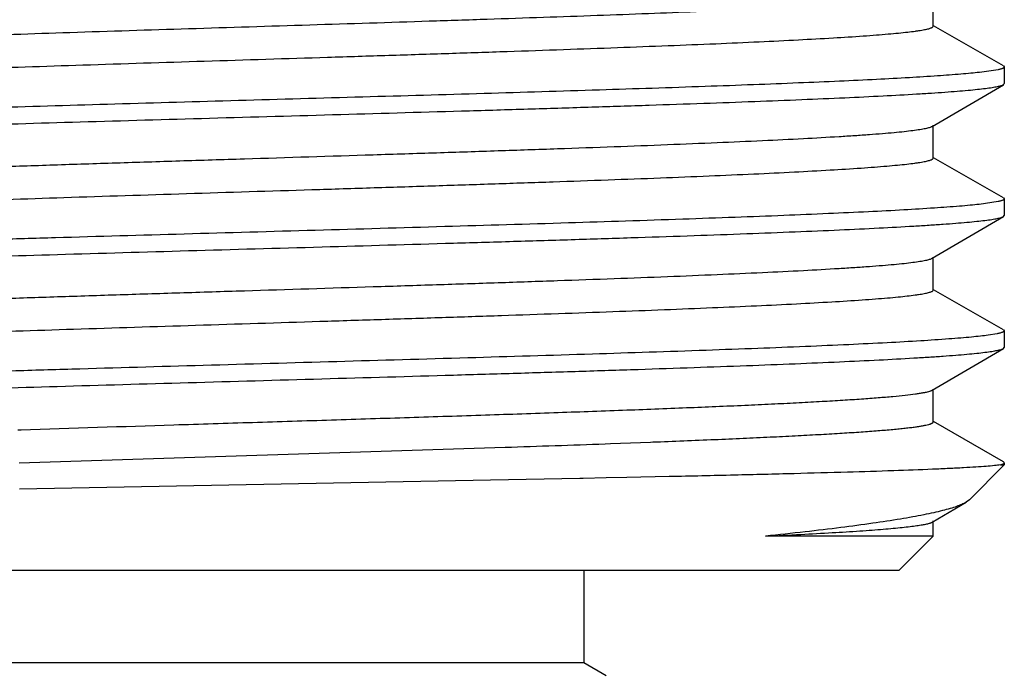
# Model space of a CAD drawing. Units: inches. Extents: x 0 to 11, y 0 to 8.5.
# Drawn here: x 4.8 to 5.2, y 1.6 to 1.9 of the extents above; entities that cross this region are included whole.
import ezdxf

# ---------------------------------------------------------------- set-up
doc = ezdxf.new("R2010")
doc.units = ezdxf.units.IN
doc.header["$LTSCALE"] = 0.605
doc.header["$MEASUREMENT"] = 0
doc.layers.add('ALL_FEATURES', color=7, linetype='CONTINUOUS')

msp = doc.modelspace()

# ---------------------------------------------------------------- linework, layer by layer
at = {"layer": 'ALL_FEATURES', "color": 7, "linetype": 'Continuous'}
for p, q in [((5.12692, 1.87559), (5.12692, 1.88809)), ((5.15358, 1.86056), (5.12702, 1.87575)), ((5.15358, 1.86056), (5.15392, 1.86016)), ((5.15155, 1.85913), (5.1445, 1.8581)), ((5.15392, 1.86016), (5.15392, 1.85384)), ((5.12656, 1.83766), (5.15359, 1.85345)), ((5.15359, 1.85345), (5.15392, 1.85384)), ((5.12692, 1.82559), (5.12692, 1.83809)), ((5.15358, 1.81056), (5.12702, 1.82575)), ((5.15154, 1.80913), (5.14442, 1.80809)), ((5.15358, 1.81056), (5.15392, 1.81016)), ((5.15392, 1.81016), (5.15392, 1.80384)), ((5.12656, 1.78766), (5.15359, 1.80345)), ((5.15359, 1.80345), (5.15392, 1.80384)), ((5.12692, 1.77559), (5.12692, 1.78809)), ((5.15358, 1.76056), (5.12702, 1.77575)), ((5.15358, 1.76056), (5.15392, 1.76016)), ((5.15392, 1.76016), (5.15392, 1.75384)), ((5.15121, 1.75906), (5.14781, 1.7585)), ((5.12656, 1.73766), (5.15359, 1.75345)), ((5.15359, 1.75345), (5.15392, 1.75384)), ((5.12692, 1.72559), (5.12692, 1.73809)), ((4.77971, 1.72262), (4.78089, 1.72266)), ((5.15358, 1.71056), (5.12702, 1.72575)), ((4.78013, 1.71014), (4.96456, 1.71604)), ((5.00247, 1.71736), (5.00451, 1.71743)), ((5.00451, 1.71743), (5.01964, 1.718)), ((5.01964, 1.718), (5.02056, 1.71803)), ((5.15392, 1.70934), (5.14072, 1.69614)), ((5.15242, 1.70934), (5.15374, 1.70988)), ((5.15242, 1.70934), (5.15392, 1.70934)), ((5.15378, 1.71041), (5.15358, 1.71056)), ((5.15374, 1.70988), (5.15392, 1.71016)), ((5.15392, 1.71016), (5.15378, 1.71041)), ((5.15392, 1.71016), (5.15392, 1.70934)), ((4.95898, 1.70353), (4.78032, 1.70016)), ((4.9929, 1.70419), (4.95898, 1.70353)), ((4.99409, 1.70422), (4.9929, 1.70419)), ((5.00288, 1.7044), (4.99409, 1.70422)), ((5.01077, 1.70456), (5.00288, 1.7044)), ((5.02679, 1.7049), (5.01077, 1.70456)), ((5.14072, 1.69614), (5.1394, 1.69517)), ((5.12656, 1.68766), (5.1394, 1.69517)), ((5.12692, 1.68234), (5.12692, 1.68809)), ((5.12692, 1.68234), (5.06333, 1.68234)), ((5.12692, 1.68234), (5.11392, 1.66934)), ((5.11392, 1.66934), (4.63092, 1.66934)), ((4.99442, 1.66934), (4.99442, 1.63434)), ((4.99442, 1.63434), (4.75042, 1.63434)), ((5.00292, 1.62944), (4.99442, 1.63434))]:
    msp.add_line(p, q, dxfattribs=at)
msp.add_arc((4.49135, 15.84998), 14.14187, 271.917543, 272.071221, dxfattribs=at)
for points, knots in [([(4.62275, 1.86464), (4.62358, 1.86478), (4.6254, 1.86503), (4.62839, 1.86539), (4.63187, 1.86574), (4.6375, 1.86625), (4.64571, 1.86686), (4.65694, 1.86757), (4.66993, 1.86828), (4.68457, 1.86899), (4.70075, 1.86971), (4.71833, 1.87042), (4.73716, 1.87114), (4.76434, 1.87211), (4.80023, 1.87331), (4.84478, 1.87473), (4.89022, 1.87614), (4.92799, 1.87733), (4.95754, 1.8783), (4.97878, 1.87902), (4.99915, 1.87973), (5.01849, 1.88045), (5.03663, 1.88116), (5.05343, 1.88188), (5.06875, 1.88259), (5.08247, 1.8833), (5.09285, 1.88391), (5.10027, 1.88441), (5.10514, 1.88477), (5.10954, 1.88512), (5.11346, 1.88548), (5.11688, 1.88584), (5.1198, 1.88619), (5.12222, 1.88654), (5.12391, 1.88685), (5.12501, 1.88711), (5.12564, 1.88729), (5.12615, 1.88746), (5.12644, 1.88759), (5.12656, 1.88766)], [0, 0, 0, 0, 0.004971, 0.01094, 0.017892, 0.025814, 0.044508, 0.066868, 0.092717, 0.121853, 0.154031, 0.188997, 0.22646, 0.266117, 0.350705, 0.440007, 0.531113, 0.621057, 0.664674, 0.706909, 0.74742, 0.785874, 0.821959, 0.855382, 0.885868, 0.913174, 0.937072, 0.947684, 0.957377, 0.966129, 0.973921, 0.980742, 0.98658, 0.991426, 0.995273, 0.996822, 0.998123, 0.99918, 1, 1, 1, 1]), ([(4.62275, 1.85214), (4.62359, 1.85228), (4.62545, 1.85254), (4.62851, 1.8529), (4.63209, 1.85326), (4.63786, 1.85378), (4.64631, 1.8544), (4.65786, 1.85513), (4.67124, 1.85585), (4.68631, 1.85657), (4.70297, 1.8573), (4.72105, 1.85803), (4.74043, 1.85876), (4.76833, 1.85975), (4.80512, 1.86097), (4.85066, 1.86241), (4.88934, 1.86362), (4.92026, 1.86459), (4.94297, 1.86532), (4.96509, 1.86605), (4.98642, 1.86678), (5.00678, 1.86751), (5.02601, 1.86824), (5.04394, 1.86896), (5.06041, 1.86969), (5.07529, 1.87042), (5.08845, 1.87114), (5.09829, 1.87176), (5.10522, 1.87227), (5.10969, 1.87264), (5.11365, 1.873), (5.1171, 1.87336), (5.11966, 1.87368), (5.12144, 1.87393), (5.12258, 1.87411), (5.12358, 1.87429), (5.12446, 1.87448), (5.1252, 1.87466), (5.1258, 1.87484), (5.12622, 1.87499), (5.12649, 1.87513), (5.12673, 1.87526), (5.12692, 1.87544), (5.12692, 1.87559)], [0, 0, 0, 0, 0.005067, 0.011167, 0.018286, 0.026409, 0.045604, 0.068587, 0.095172, 0.12514, 0.158232, 0.194176, 0.232661, 0.273365, 0.360037, 0.451265, 0.543965, 0.589888, 0.635007, 0.678939, 0.721313, 0.761773, 0.799971, 0.835591, 0.868326, 0.897903, 0.924073, 0.946614, 0.956467, 0.965344, 0.973227, 0.980102, 0.985958, 0.988501, 0.990786, 0.992812, 0.994578, 0.996086, 0.997338, 0.998339, 0.998748, 0.999099, 1, 1, 1, 1]), ([(5.1445, 1.8581), (5.14341, 1.85798), (5.14107, 1.85774), (5.13577, 1.85727), (5.128, 1.8567), (5.11733, 1.85604), (5.10494, 1.85538), (5.09092, 1.85472), (5.07535, 1.85406), (5.05835, 1.85339), (5.03318, 1.85248), (4.99912, 1.85136), (4.95581, 1.85004), (4.91016, 1.84873), (4.86345, 1.84741), (4.81699, 1.84609), (4.77208, 1.84478), (4.73001, 1.84346), (4.69725, 1.84234), (4.67334, 1.84142), (4.65743, 1.84076), (4.64303, 1.84009), (4.63025, 1.83943), (4.61917, 1.83878), (4.61105, 1.8382), (4.60546, 1.83774), (4.60197, 1.83741), (4.59895, 1.83708), (4.59711, 1.83684), (4.59626, 1.83671)], [0, 0, 0, 0, 0.005993, 0.012844, 0.029079, 0.048597, 0.07126, 0.096915, 0.125377, 0.15645, 0.189915, 0.263068, 0.342777, 0.426799, 0.512768, 0.598271, 0.680911, 0.758361, 0.82844, 0.860093, 0.889183, 0.915511, 0.938887, 0.959152, 0.976169, 0.983419, 0.989815, 0.995346, 1, 1, 1, 1]), ([(5.15392, 1.86016), (5.15392, 1.86012), (5.15389, 1.86002), (5.15376, 1.85989), (5.15357, 1.85976), (5.15331, 1.85963), (5.15298, 1.85951), (5.15257, 1.85938), (5.15209, 1.85925), (5.15174, 1.85917), (5.15155, 1.85913)], [0, 0, 0, 0, 0.050239, 0.114035, 0.198608, 0.307075, 0.440865, 0.600708, 0.787007, 1, 1, 1, 1]), ([(4.60041, 1.83091), (4.60156, 1.83104), (4.60405, 1.83129), (4.60972, 1.83178), (4.61808, 1.83238), (4.6296, 1.83308), (4.64301, 1.83377), (4.65822, 1.83447), (4.6751, 1.83517), (4.69354, 1.83587), (4.72077, 1.83683), (4.75751, 1.83801), (4.804, 1.8394), (4.85263, 1.84078), (4.90188, 1.84217), (4.94261, 1.84334), (4.97435, 1.84428), (4.99708, 1.84499), (5.01883, 1.84569), (5.03944, 1.84639), (5.05874, 1.84709), (5.07658, 1.84779), (5.09282, 1.84848), (5.10733, 1.84918), (5.1183, 1.84978), (5.12612, 1.85027), (5.13125, 1.85062), (5.13587, 1.85097), (5.13998, 1.85132), (5.14356, 1.85167), (5.14662, 1.85201), (5.14883, 1.85231), (5.15032, 1.85256), (5.15124, 1.85274), (5.15202, 1.85291), (5.15267, 1.85308), (5.15318, 1.85326), (5.15347, 1.85339), (5.15359, 1.85345)], [0, 0, 0, 0, 0.006303, 0.01355, 0.030829, 0.051707, 0.07602, 0.103583, 0.134177, 0.167569, 0.203493, 0.281808, 0.366673, 0.455436, 0.545329, 0.633549, 0.676165, 0.717336, 0.75674, 0.794069, 0.829029, 0.86135, 0.890776, 0.917084, 0.940063, 0.95025, 0.959542, 0.967919, 0.975366, 0.981871, 0.987423, 0.992012, 0.993943, 0.995631, 0.997079, 0.998287, 0.999259, 1, 1, 1, 1]), ([(4.61792, 1.81309), (4.61792, 1.81312), (4.61794, 1.81319), (4.618, 1.81329), (4.61809, 1.81339), (4.61829, 1.81353), (4.61863, 1.81369), (4.61915, 1.81388), (4.61982, 1.81407), (4.62063, 1.81426), (4.62159, 1.81445), (4.62269, 1.81464), (4.62394, 1.81483), (4.6259, 1.8151), (4.6287, 1.81542), (4.63249, 1.8158), (4.63683, 1.81618), (4.64172, 1.81657), (4.64931, 1.8171), (4.66006, 1.81775), (4.67443, 1.81851), (4.69063, 1.81927), (4.70853, 1.82003), (4.72796, 1.82079), (4.74872, 1.82156), (4.77064, 1.82232), (4.79351, 1.82308), (4.81711, 1.82385), (4.84122, 1.82461), (4.87376, 1.82563), (4.90622, 1.82664), (4.93831, 1.82767), (4.96161, 1.82843), (4.98408, 1.8292), (5.00552, 1.82996), (5.02571, 1.83072), (5.04448, 1.83149), (5.06164, 1.83225), (5.07705, 1.83301), (5.08872, 1.83366), (5.09706, 1.83419), (5.10255, 1.83457), (5.1075, 1.83495), (5.11191, 1.83533), (5.11576, 1.83571), (5.11904, 1.83609), (5.12141, 1.83642), (5.12302, 1.83669), (5.12402, 1.83688), (5.12486, 1.83707), (5.12556, 1.83726), (5.12611, 1.83745), (5.12643, 1.83759), (5.12656, 1.83766)], [0, 0, 0, 0, 0.000192, 0.000409, 0.00067, 0.000987, 0.001805, 0.002889, 0.004248, 0.005886, 0.007805, 0.010004, 0.012485, 0.015246, 0.021608, 0.029079, 0.037641, 0.047274, 0.057958, 0.082385, 0.110691, 0.142621, 0.177874, 0.216127, 0.257023, 0.300182, 0.345205, 0.39167, 0.43915, 0.487199, 0.583224, 0.630306, 0.676183, 0.720426, 0.762626, 0.802392, 0.839351, 0.873165, 0.903515, 0.930126, 0.94195, 0.952748, 0.962498, 0.971179, 0.97877, 0.985254, 0.990619, 0.992881, 0.994862, 0.996562, 0.997982, 0.999126, 1, 1, 1, 1]), ([(4.62071, 1.80177), (4.62138, 1.80191), (4.62291, 1.80218), (4.62549, 1.80255), (4.6286, 1.80291), (4.63225, 1.80328), (4.63643, 1.80365), (4.64301, 1.80417), (4.65248, 1.8048), (4.66527, 1.80554), (4.67987, 1.80627), (4.69615, 1.80701), (4.71397, 1.80775), (4.73318, 1.80849), (4.76106, 1.8095), (4.79804, 1.81074), (4.84403, 1.81221), (4.88327, 1.81343), (4.91474, 1.81442), (4.93793, 1.81516), (4.96054, 1.8159), (4.98239, 1.81664), (5.00327, 1.81738), (5.02301, 1.81812), (5.04143, 1.81886), (5.05837, 1.8196), (5.07369, 1.82033), (5.08725, 1.82107), (5.09739, 1.8217), (5.10453, 1.82222), (5.10914, 1.82259), (5.11323, 1.82296), (5.11679, 1.82333), (5.11942, 1.82365), (5.12126, 1.8239), (5.12244, 1.82409), (5.12347, 1.82427), (5.12438, 1.82446), (5.12514, 1.82464), (5.12577, 1.82483), (5.1262, 1.82498), (5.12648, 1.82512), (5.12672, 1.82526), (5.12692, 1.82543), (5.12692, 1.82559)], [0, 0, 0, 0, 0.00407, 0.009201, 0.015389, 0.022625, 0.030894, 0.040176, 0.061702, 0.087029, 0.115928, 0.148158, 0.18343, 0.221441, 0.261858, 0.348481, 0.440281, 0.534056, 0.580662, 0.626537, 0.671279, 0.714499, 0.755818, 0.794877, 0.831331, 0.864868, 0.895191, 0.922039, 0.945178, 0.955293, 0.964409, 0.972509, 0.979574, 0.985589, 0.9882, 0.990546, 0.992627, 0.994442, 0.995992, 0.997279, 0.998307, 0.998726, 0.999085, 1, 1, 1, 1]), ([(5.14442, 1.80809), (5.14326, 1.80796), (5.14077, 1.80771), (5.1351, 1.80722), (5.12674, 1.80662), (5.11523, 1.80592), (5.10182, 1.80523), (5.08662, 1.80453), (5.06974, 1.80383), (5.05132, 1.80313), (5.0241, 1.80217), (4.98738, 1.80099), (4.94091, 1.79961), (4.8923, 1.79822), (4.84307, 1.79683), (4.80236, 1.79567), (4.77063, 1.79472), (4.7479, 1.79402), (4.72615, 1.79332), (4.70555, 1.79262), (4.68625, 1.79192), (4.6684, 1.79122), (4.65216, 1.79052), (4.63763, 1.78983), (4.62666, 1.78923), (4.61883, 1.78874), (4.61369, 1.78839), (4.60906, 1.78804), (4.60494, 1.78769), (4.60135, 1.78734), (4.59828, 1.787), (4.59607, 1.78669), (4.59456, 1.78645), (4.59364, 1.78627), (4.59285, 1.7861), (4.5922, 1.78593), (4.59168, 1.78575), (4.59139, 1.78562), (4.59127, 1.78556)], [0, 0, 0, 0, 0.006305, 0.013554, 0.030833, 0.051706, 0.076011, 0.103564, 0.134146, 0.167525, 0.203434, 0.281718, 0.366552, 0.455283, 0.545142, 0.633328, 0.675932, 0.717094, 0.756494, 0.793822, 0.828787, 0.861117, 0.890559, 0.916886, 0.939889, 0.95009, 0.959397, 0.967789, 0.975252, 0.981774, 0.987344, 0.991952, 0.993892, 0.995591, 0.997049, 0.998267, 0.999249, 1, 1, 1, 1]), ([(5.15392, 1.81016), (5.15392, 1.81012), (5.15389, 1.81002), (5.15376, 1.80989), (5.15357, 1.80976), (5.15331, 1.80963), (5.15297, 1.8095), (5.15256, 1.80938), (5.15208, 1.80925), (5.15173, 1.80917), (5.15154, 1.80913)], [0, 0, 0, 0, 0.050147, 0.113881, 0.198425, 0.306889, 0.440698, 0.600579, 0.786935, 1, 1, 1, 1]), ([(4.59708, 1.78051), (4.59805, 1.78064), (4.60018, 1.7809), (4.60365, 1.78125), (4.60766, 1.78161), (4.61408, 1.78211), (4.62339, 1.78272), (4.63607, 1.78343), (4.65066, 1.78413), (4.66705, 1.78484), (4.68511, 1.78556), (4.71208, 1.78654), (4.74877, 1.78774), (4.79549, 1.78915), (4.84471, 1.79056), (4.89482, 1.79197), (4.93641, 1.79316), (4.96891, 1.79412), (4.99225, 1.79483), (5.01461, 1.79555), (5.03582, 1.79626), (5.0557, 1.79697), (5.07409, 1.79768), (5.09085, 1.79839), (5.10583, 1.7991), (5.11716, 1.79971), (5.12524, 1.80021), (5.13054, 1.80057), (5.13531, 1.80092), (5.13956, 1.80128), (5.14326, 1.80163), (5.14641, 1.80199), (5.14869, 1.80229), (5.15023, 1.80255), (5.15118, 1.80272), (5.15198, 1.8029), (5.15265, 1.80308), (5.15317, 1.80325), (5.15347, 1.80338), (5.15359, 1.80345)], [0, 0, 0, 0, 0.005276, 0.011539, 0.018775, 0.026972, 0.046189, 0.069037, 0.095328, 0.124856, 0.157376, 0.192633, 0.270181, 0.354991, 0.444321, 0.535279, 0.624927, 0.668349, 0.710362, 0.750626, 0.788812, 0.824615, 0.857739, 0.887922, 0.914918, 0.938511, 0.948972, 0.958513, 0.967114, 0.97476, 0.981438, 0.987134, 0.991838, 0.993816, 0.995545, 0.997025, 0.998258, 0.999248, 1, 1, 1, 1]), ([(4.61792, 1.76309), (4.61792, 1.76312), (4.61794, 1.76319), (4.618, 1.76329), (4.61809, 1.76339), (4.61829, 1.76353), (4.61863, 1.76369), (4.61915, 1.76388), (4.61982, 1.76407), (4.62063, 1.76426), (4.62159, 1.76445), (4.62269, 1.76464), (4.62395, 1.76483), (4.6259, 1.76509), (4.6287, 1.76542), (4.63248, 1.7658), (4.63683, 1.76618), (4.64172, 1.76656), (4.64931, 1.7671), (4.66006, 1.76775), (4.67443, 1.76851), (4.69063, 1.76927), (4.70853, 1.77003), (4.72796, 1.77079), (4.74872, 1.77156), (4.77064, 1.77232), (4.79351, 1.77308), (4.81711, 1.77385), (4.84122, 1.77461), (4.87376, 1.77563), (4.90622, 1.77664), (4.93831, 1.77767), (4.96161, 1.77843), (4.98408, 1.7792), (5.00552, 1.77996), (5.02571, 1.78072), (5.04447, 1.78149), (5.06164, 1.78225), (5.07705, 1.78301), (5.08871, 1.78366), (5.09706, 1.78419), (5.10255, 1.78457), (5.1075, 1.78495), (5.11191, 1.78533), (5.11576, 1.78571), (5.11904, 1.78609), (5.12141, 1.78642), (5.12302, 1.78669), (5.12401, 1.78688), (5.12486, 1.78707), (5.12556, 1.78726), (5.12611, 1.78745), (5.12643, 1.78759), (5.12656, 1.78766)], [0, 0, 0, 0, 0.000192, 0.000409, 0.000671, 0.000987, 0.001804, 0.002887, 0.004245, 0.005882, 0.007801, 0.010002, 0.012484, 0.015247, 0.021608, 0.029076, 0.037638, 0.047273, 0.057959, 0.082382, 0.110692, 0.142618, 0.177874, 0.216125, 0.257022, 0.300181, 0.345203, 0.39167, 0.439149, 0.487199, 0.583223, 0.630306, 0.676181, 0.720426, 0.762626, 0.802391, 0.839352, 0.873164, 0.903516, 0.930124, 0.941949, 0.95275, 0.962499, 0.971178, 0.978769, 0.985255, 0.990622, 0.992883, 0.994862, 0.996561, 0.99798, 0.999124, 1, 1, 1, 1]), ([(4.62168, 1.75196), (4.62244, 1.7521), (4.62414, 1.75236), (4.62697, 1.75273), (4.63032, 1.75309), (4.63419, 1.75346), (4.63858, 1.75382), (4.64542, 1.75434), (4.65518, 1.75497), (4.66827, 1.7557), (4.68312, 1.75643), (4.6996, 1.75716), (4.71756, 1.75789), (4.73686, 1.75863), (4.76476, 1.75963), (4.80164, 1.76086), (4.84741, 1.76231), (4.88637, 1.76352), (4.91756, 1.76451), (4.94051, 1.76524), (4.96287, 1.76598), (4.98445, 1.76671), (5.00507, 1.76745), (5.02454, 1.76818), (5.04271, 1.76891), (5.05942, 1.76964), (5.07451, 1.77038), (5.08786, 1.7711), (5.09785, 1.77173), (5.10489, 1.77225), (5.10942, 1.77261), (5.11344, 1.77298), (5.11695, 1.77335), (5.11954, 1.77366), (5.12135, 1.77392), (5.12251, 1.7741), (5.12353, 1.77428), (5.12442, 1.77447), (5.12517, 1.77465), (5.12579, 1.77483), (5.12621, 1.77499), (5.12649, 1.77512), (5.12672, 1.77526), (5.12692, 1.77544), (5.12692, 1.77559)], [0, 0, 0, 0, 0.004585, 0.010216, 0.016882, 0.024571, 0.033272, 0.042966, 0.065245, 0.091219, 0.120672, 0.153345, 0.188965, 0.227221, 0.267788, 0.354439, 0.445945, 0.539168, 0.585422, 0.630907, 0.675232, 0.718016, 0.758891, 0.797506, 0.833531, 0.866652, 0.896592, 0.923088, 0.945919, 0.9559, 0.964891, 0.972878, 0.979845, 0.98578, 0.988357, 0.990671, 0.992722, 0.994511, 0.996039, 0.997307, 0.998321, 0.998736, 0.999091, 1, 1, 1, 1]), ([(5.15392, 1.76016), (5.15392, 1.76011), (5.15389, 1.76004), (5.15382, 1.75995), (5.15371, 1.75985), (5.15352, 1.75973), (5.15322, 1.75959), (5.15284, 1.75946), (5.15237, 1.75932), (5.15182, 1.75919), (5.15142, 1.7591), (5.15121, 1.75906)], [0, 0, 0, 0, 0.047746, 0.076558, 0.110126, 0.193936, 0.302334, 0.436624, 0.597455, 0.785181, 1, 1, 1, 1]), ([(5.14781, 1.7585), (5.14684, 1.75837), (5.14472, 1.75811), (5.14126, 1.75776), (5.13726, 1.7574), (5.13085, 1.7569), (5.12155, 1.75629), (5.1089, 1.75558), (5.09432, 1.75487), (5.07795, 1.75416), (5.05991, 1.75345), (5.03295, 1.75247), (4.99629, 1.75127), (4.94958, 1.74986), (4.90037, 1.74845), (4.85026, 1.74704), (4.80867, 1.74585), (4.77617, 1.74489), (4.75283, 1.74418), (4.73046, 1.74346), (4.70924, 1.74275), (4.68935, 1.74204), (4.67094, 1.74132), (4.65417, 1.74061), (4.63916, 1.73991), (4.62782, 1.73929), (4.61973, 1.7388), (4.61442, 1.73844), (4.60963, 1.73809), (4.60537, 1.73773), (4.60166, 1.73738), (4.5985, 1.73702), (4.59621, 1.73672), (4.59466, 1.73646), (4.59371, 1.73629), (4.59289, 1.73611), (4.59222, 1.73593), (4.59169, 1.73576), (4.59139, 1.73563), (4.59127, 1.73556)], [0, 0, 0, 0, 0.005258, 0.011503, 0.018722, 0.026901, 0.046082, 0.068893, 0.095149, 0.124643, 0.157132, 0.192362, 0.269865, 0.354646, 0.443957, 0.534901, 0.624544, 0.667967, 0.709985, 0.750259, 0.78846, 0.824283, 0.857432, 0.887645, 0.914675, 0.938304, 0.948785, 0.958345, 0.966966, 0.974632, 0.981331, 0.987048, 0.991774, 0.993762, 0.995502, 0.996993, 0.998237, 0.999237, 1, 1, 1, 1]), ([(4.59706, 1.7305), (4.59803, 1.73064), (4.60015, 1.73089), (4.60362, 1.73125), (4.60763, 1.7316), (4.61404, 1.7321), (4.62335, 1.73272), (4.63602, 1.73342), (4.6506, 1.73413), (4.66699, 1.73484), (4.68505, 1.73555), (4.71202, 1.73653), (4.7487, 1.73774), (4.79542, 1.73915), (4.84464, 1.74056), (4.89476, 1.74197), (4.93636, 1.74316), (4.96887, 1.74412), (4.99221, 1.74483), (5.01457, 1.74555), (5.03579, 1.74626), (5.05567, 1.74697), (5.07407, 1.74768), (5.09083, 1.74839), (5.10582, 1.7491), (5.11714, 1.74971), (5.12523, 1.75021), (5.13053, 1.75057), (5.13531, 1.75092), (5.13955, 1.75128), (5.14326, 1.75163), (5.14641, 1.75199), (5.14869, 1.75229), (5.15023, 1.75255), (5.15118, 1.75272), (5.15198, 1.7529), (5.15265, 1.75308), (5.15317, 1.75325), (5.15347, 1.75338), (5.15359, 1.75345)], [0, 0, 0, 0, 0.005268, 0.011523, 0.018751, 0.026941, 0.046145, 0.068981, 0.095261, 0.12478, 0.157293, 0.192543, 0.270083, 0.354895, 0.444232, 0.535197, 0.624856, 0.668283, 0.710302, 0.750572, 0.788764, 0.824572, 0.857703, 0.887893, 0.914896, 0.938496, 0.94896, 0.958504, 0.967107, 0.974754, 0.981434, 0.987132, 0.991837, 0.993815, 0.995544, 0.997024, 0.998258, 0.999247, 1, 1, 1, 1]), ([(4.78089, 1.72266), (4.80021, 1.72331), (4.8295, 1.72425), (4.86877, 1.72548), (4.89857, 1.72641), (4.928, 1.72734), (4.95667, 1.72827), (4.98417, 1.7292), (5.01012, 1.73013), (5.03416, 1.73106), (5.05285, 1.73185), (5.06659, 1.73249), (5.07592, 1.73296), (5.08453, 1.73342), (5.09241, 1.73389), (5.09953, 1.73435), (5.10586, 1.73482), (5.11138, 1.73528), (5.11608, 1.73574), (5.11946, 1.73615), (5.12174, 1.73647), (5.12312, 1.73671), (5.1243, 1.73694), (5.12525, 1.73717), (5.1259, 1.73737), (5.12631, 1.73754), (5.12648, 1.73762), (5.12656, 1.73766)], [0, 0, 0, 0, 0.167558, 0.253942, 0.340473, 0.425951, 0.509196, 0.589049, 0.664412, 0.734233, 0.797554, 0.826497, 0.853496, 0.878456, 0.901288, 0.921917, 0.940277, 0.9563, 0.969931, 0.981136, 0.985818, 0.989883, 0.993329, 0.996157, 0.998374, 0.999259, 1, 1, 1, 1]), ([(5.02056, 1.71803), (5.02838, 1.71833), (5.03981, 1.71879), (5.05465, 1.71944), (5.06484, 1.71991), (5.07436, 1.72038), (5.08316, 1.72085), (5.09122, 1.72132), (5.09851, 1.72178), (5.105, 1.72225), (5.10991, 1.72266), (5.11341, 1.72298), (5.11573, 1.72322), (5.11783, 1.72345), (5.11971, 1.72369), (5.12138, 1.72392), (5.12283, 1.72415), (5.12406, 1.72439), (5.12494, 1.72459), (5.12553, 1.72476), (5.1259, 1.72487), (5.12621, 1.72499), (5.12646, 1.72511), (5.12666, 1.72522), (5.1268, 1.72534), (5.1269, 1.72546), (5.12692, 1.72555), (5.12692, 1.72559)], [0, 0, 0, 0, 0.219563, 0.321076, 0.416582, 0.505745, 0.588272, 0.663868, 0.732252, 0.793203, 0.846522, 0.87026, 0.892017, 0.911778, 0.929533, 0.945272, 0.958987, 0.970675, 0.980336, 0.98441, 0.987984, 0.991065, 0.993664, 0.995801, 0.997512, 0.998866, 1, 1, 1, 1]), ([(5.15242, 1.70934), (5.15208, 1.70929), (5.15132, 1.70919), (5.14954, 1.70899), (5.14681, 1.70876), (5.14291, 1.70849), (5.13822, 1.70822), (5.13274, 1.70794), (5.12391, 1.70755), (5.11105, 1.70708), (5.09352, 1.70654), (5.07337, 1.70599), (5.05084, 1.70543), (5.03505, 1.70508), (5.02679, 1.7049)], [0, 0, 0, 0, 0.008249, 0.01813, 0.042757, 0.073816, 0.111233, 0.154909, 0.204709, 0.322107, 0.462112, 0.623063, 0.803072, 1, 1, 1, 1]), ([(5.1394, 1.69517), (5.1389, 1.69487), (5.13772, 1.6943), (5.1357, 1.69353), (5.13324, 1.69275), (5.13033, 1.69197), (5.12699, 1.69118), (5.12322, 1.69039), (5.11902, 1.68959), (5.11259, 1.68849), (5.10353, 1.68711), (5.09146, 1.68551), (5.07788, 1.6839), (5.06833, 1.68286), (5.06333, 1.68234)], [0, 0, 0, 0, 0.022605, 0.050521, 0.083882, 0.12273, 0.167067, 0.216877, 0.27213, 0.332769, 0.469882, 0.627536, 0.80472, 1, 1, 1, 1]), ([(5.06333, 1.68234), (5.06779, 1.68255), (5.07624, 1.68297), (5.08817, 1.68363), (5.09719, 1.68419), (5.10364, 1.68465), (5.10786, 1.68498), (5.11168, 1.68532), (5.11508, 1.68565), (5.11805, 1.68597), (5.1206, 1.6863), (5.12271, 1.68663), (5.1242, 1.68691), (5.12517, 1.68715), (5.12573, 1.68731), (5.12619, 1.68748), (5.12645, 1.6876), (5.12656, 1.68766)], [0, 0, 0, 0, 0.210762, 0.399401, 0.564302, 0.637433, 0.704208, 0.764525, 0.818285, 0.865395, 0.905795, 0.939449, 0.966334, 0.977242, 0.986472, 0.994042, 1, 1, 1, 1])]:
    msp.add_open_spline(points, degree=3, knots=knots, dxfattribs=at)

doc.saveas('drawing.dxf')
